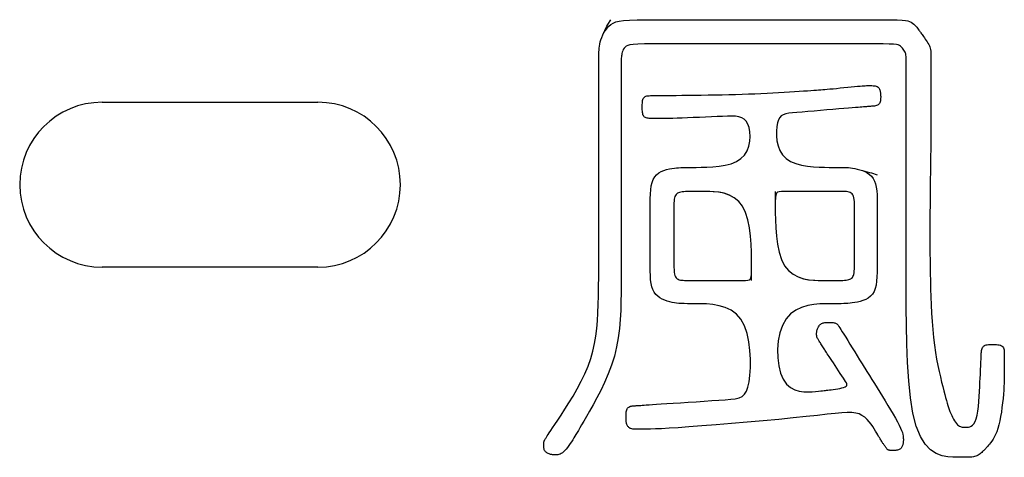
# Model space of a CAD drawing. Extents: x 93 to 501, y 63 to 357.
# Drawn here: x 166 to 174, y 190 to 193 of the extents above; entities that cross this region are included whole.
import ezdxf

# ---------------------------------------------------------------- set-up
doc = ezdxf.new("R2010")
doc.units = 0
doc.header["$LTSCALE"] = 2
doc.header["$MEASUREMENT"] = 0
doc.layers.add('0-21', color=7, linetype='CONTINUOUS')
doc.layers.add('0-5_U_30EC_U_30A4_U_30E4_FC_1', color=7, linetype='CONTINUOUS')

msp = doc.modelspace()

# ---------------------------------------------------------------- linework, layer by layer
at = {"layer": '0-21', "color": 2, "linetype": 'Continuous'}
for p, q in [((166.4256, 192.731), (168.1256, 192.731)), ((168.1256, 191.431), (166.4256, 191.431))]:
    msp.add_line(p, q, dxfattribs=at)
for centre, start, end in [((166.4256, 192.081), 90, 180), ((168.1256, 192.081), 0, 90), ((166.4256, 192.081), 180, 270), ((168.1256, 192.081), 270, 360)]:
    msp.add_arc(centre, 0.65, start, end, dxfattribs=at)
at = {"layer": '0-5_U_30EC_U_30A4_U_30E4_FC_1', "color": 2, "linetype": 'Continuous'}
for points in [[(170.3399, 191.8515), (170.3399, 193.1182), (170.3401, 193.1293), (170.3407, 193.1421), (170.3418, 193.1564), (170.3436, 193.1719), (170.3464, 193.1885), (170.3503, 193.206), (170.3554, 193.2241), (170.3619, 193.2427), (170.37, 193.2614), (170.3796, 193.2799), (170.3909, 193.2977), (170.4038, 193.3144), (170.4184, 193.3298), (170.4349, 193.3433), (170.4531, 193.3547), (170.4737, 193.3637), (170.4995, 193.3704), (170.5338, 193.3753), (170.5798, 193.3785), (170.6408, 193.3805), (170.7201, 193.3815), (170.8209, 193.3818), (170.9466, 193.3819), (172.4689, 193.3819), (172.5637, 193.3817), (172.6362, 193.3811), (172.69, 193.3801), (172.7285, 193.3784), (172.7553, 193.3759), (172.7738, 193.3724), (172.7876, 193.3677), (172.7996, 193.3617), (172.8105, 193.3547), (172.8203, 193.3469), (172.8291, 193.3386), (172.837, 193.3301), (172.8439, 193.3217), (172.8501, 193.3137), (172.8555, 193.3062), (172.8603, 193.2996), (172.8646, 193.2937), (172.8687, 193.2881), (172.8726, 193.2827), (172.8766, 193.2772), (172.8809, 193.2712), (172.8856, 193.2647), (172.8911, 193.2572), (172.8973, 193.2487), (172.9041, 193.2393), (172.9112, 193.2291), (172.9185, 193.2185), (172.9255, 193.2077), (172.9322, 193.197), (172.9383, 193.1864), (172.9434, 193.1764), (172.9475, 193.1669), (172.9505, 193.1572), (172.9527, 193.1464), (172.9542, 193.1336), (172.9551, 193.1178), (172.9555, 193.0982), (172.9557, 193.0738), (172.9557, 192.623), (172.9556, 192.5922), (172.9556, 192.5618), (172.9554, 192.5303), (172.9552, 192.496), (172.9549, 192.4574), (172.9544, 192.4129), (172.9539, 192.3615), (172.9533, 192.3044), (172.9526, 192.2436), (172.9518, 192.1811), (172.9511, 192.1187), (172.9504, 192.0583), (172.9498, 192.0018), (172.9493, 191.9512), (172.9488, 191.9078), (172.9485, 191.8707), (172.9483, 191.8383), (172.9481, 191.8093), (172.948, 191.7821), (172.948, 191.6245), (172.9482, 191.5825), (172.9485, 191.537), (172.9489, 191.4879), (172.9496, 191.4356), (172.9506, 191.3801), (172.9519, 191.3217), (172.9535, 191.2605), (172.9557, 191.1971), (172.9583, 191.1325), (172.9617, 191.0673), (172.9658, 191.0022), (172.9708, 190.9382), (172.9767, 190.8758), (172.9836, 190.8158), (172.9917, 190.759), (173.0006, 190.7054), (173.0102, 190.6552), (173.02, 190.6084), (173.03, 190.5651), (173.0397, 190.5254), (173.0489, 190.4893), (173.0574, 190.4568), (173.0649, 190.4281), (173.0716, 190.4026), (173.0777, 190.38), (173.0833, 190.3597), (173.0888, 190.3413), (173.0942, 190.3243), (173.0998, 190.3082), (173.1059, 190.2926), (173.1125, 190.2771), (173.1195, 190.2619), (173.127, 190.2471), (173.1347, 190.2331), (173.1426, 190.22), (173.1506, 190.2081), (173.1584, 190.1977), (173.1661, 190.189), (173.1735, 190.1822), (173.1807, 190.1771), (173.188, 190.1734), (173.1954, 190.1709), (173.203, 190.1694), (173.2112, 190.1686), (173.2199, 190.1684), (173.2295, 190.1683), (173.2398, 190.1684), (173.2508, 190.1694), (173.262, 190.1718), (173.2733, 190.1766), (173.2843, 190.1846), (173.2948, 190.1964), (173.3044, 190.213), (173.3128, 190.235), (173.3199, 190.2629), (173.3256, 190.2957), (173.3303, 190.3323), (173.334, 190.3711), (173.3369, 190.4111), (173.3392, 190.4508), (173.341, 190.4889), (173.3425, 190.5242), (173.3439, 190.5557), (173.3452, 190.5834), (173.3464, 190.6076), (173.3474, 190.6287), (173.3484, 190.647), (173.3492, 190.6629), (173.3499, 190.6766), (173.3504, 190.6885), (173.3508, 190.699), (173.3512, 190.7082), (173.3515, 190.7165), (173.3517, 190.7241), (173.352, 190.7312), (173.3526, 190.7448), (173.353, 190.7519), (173.3536, 190.7594), (173.3544, 190.7672), (173.3556, 190.775), (173.3572, 190.7827), (173.3595, 190.7901), (173.3625, 190.7969), (173.3663, 190.803), (173.3711, 190.8082), (173.377, 190.8122), (173.3838, 190.8153), (173.3916, 190.8175), (173.4001, 190.8189), (173.4093, 190.8198), (173.4192, 190.8203), (173.4295, 190.8204), (173.4403, 190.8205), (173.4513, 190.8204), (173.4624, 190.8203), (173.4734, 190.8198), (173.484, 190.8189), (173.4939, 190.8173), (173.5031, 190.815), (173.5112, 190.8118), (173.518, 190.8075), (173.5233, 190.8021), (173.5273, 190.7956), (173.5302, 190.788), (173.5321, 190.7796), (173.5333, 190.7704), (173.5339, 190.7605), (173.5341, 190.75), (173.5341, 190.6082), (173.534, 190.5878), (173.5338, 190.5658), (173.5333, 190.5422), (173.5324, 190.5167), (173.5311, 190.4893), (173.5294, 190.46), (173.527, 190.4285), (173.524, 190.395), (173.5203, 190.3601), (173.5159, 190.3243), (173.5108, 190.2885), (173.505, 190.2534), (173.4984, 190.2195), (173.4911, 190.1877), (173.483, 190.1587), (173.4742, 190.133), (173.4648, 190.1105), (173.455, 190.0908), (173.4452, 190.0739), (173.4356, 190.0592), (173.4263, 190.0467), (173.4177, 190.036), (173.4099, 190.0268), (173.4031, 190.0189), (173.3972, 190.0121), (173.392, 190.0061), (173.3873, 190.0008), (173.3827, 189.9959), (173.3782, 189.9912), (173.3736, 189.9865), (173.3685, 189.9815), (173.3629, 189.9762), (173.3567, 189.9707), (173.3499, 189.965), (173.3427, 189.9594), (173.335, 189.954), (173.3269, 189.949), (173.3184, 189.9445), (173.3096, 189.9407), (173.3003, 189.9377), (173.2901, 189.9355), (173.2781, 189.9338), (173.2636, 189.9328), (173.2459, 189.9321), (173.2244, 189.9318), (173.1982, 189.9317), (173.1666, 189.9316), (173.1294, 189.9321), (173.0879, 189.9355), (173.0436, 189.9446), (172.9982, 189.9624), (172.9535, 189.9916), (172.9112, 190.0353), (172.8728, 190.0963), (172.84, 190.1774), (172.8142, 190.2803), (172.7948, 190.4014), (172.7809, 190.5358), (172.7715, 190.6786), (172.7659, 190.825), (172.763, 190.9701), (172.7619, 191.1091), (172.7618, 191.237), (172.7618, 192.8821), (172.7617, 192.9511), (172.7616, 193.004), (172.7614, 193.0433), (172.7609, 193.0713), (172.76, 193.0904), (172.7588, 193.1031), (172.757, 193.1118), (172.7546, 193.1188), (172.7516, 193.1262), (172.7479, 193.1341), (172.7435, 193.1422), (172.7382, 193.1504), (172.7322, 193.1584), (172.7252, 193.1658), (172.7174, 193.1725), (172.7087, 193.1782), (172.6984, 193.1827), (172.6837, 193.186), (172.6612, 193.1884), (172.6273, 193.19), (172.5786, 193.191), (172.5118, 193.1915), (172.4233, 193.1917), (170.8624, 193.1917), (170.7704, 193.1914), (170.6999, 193.1908), (170.6476, 193.1895), (170.6102, 193.1873), (170.5845, 193.1841), (170.5673, 193.1796), (170.5553, 193.1736), (170.5458, 193.1661), (170.5382, 193.1572), (170.5321, 193.1473), (170.5273, 193.1369), (170.5237, 193.1263), (170.5211, 193.1158), (170.5192, 193.1058), (170.5178, 193.0968), (170.5167, 193.0885), (170.5159, 193.0787), (170.5153, 193.0648), (170.5149, 193.044), (170.5147, 193.0137), (170.5146, 192.9711), (170.5145, 192.9134), (170.5145, 191.2902), (170.5144, 191.2261), (170.5137, 191.1592), (170.5117, 191.0901), (170.5079, 191.0193), (170.5016, 190.9473), (170.4922, 190.8748), (170.479, 190.8021), (170.4615, 190.7299), (170.4393, 190.6587), (170.4133, 190.5893), (170.3847, 190.5224), (170.3545, 190.4588), (170.3239, 190.3993), (170.2942, 190.3447), (170.2663, 190.2957), (170.2416, 190.2532), (170.2208, 190.2176), (170.2037, 190.1881), (170.1895, 190.1639), (170.1777, 190.1437), (170.1677, 190.1267), (170.1588, 190.1118), (170.1504, 190.098), (170.142, 190.0843), (170.1329, 190.0698), (170.1232, 190.0547), (170.1132, 190.0395), (170.1028, 190.0245), (170.0922, 190.0101), (170.0817, 189.9968), (170.0713, 189.9849), (170.0612, 189.9749), (170.0515, 189.967), (170.0422, 189.961), (170.0334, 189.9568), (170.0251, 189.9539), (170.0172, 189.9522), (170.01, 189.9513), (170.0033, 189.951), (169.9972, 189.9509), (169.9916, 189.9509), (169.9865, 189.951), (169.9818, 189.9511), (169.9772, 189.9514), (169.9728, 189.9519), (169.9682, 189.9526), (169.9634, 189.9535), (169.9583, 189.9548), (169.9528, 189.9565), (169.9469, 189.9585), (169.9409, 189.961), (169.9349, 189.9639), (169.9292, 189.9672), (169.9238, 189.971), (169.919, 189.9753), (169.915, 189.9802), (169.9118, 189.9855), (169.9093, 189.9913), (169.9076, 189.9973), (169.9065, 190.0035), (169.9058, 190.0096), (169.9054, 190.0157), (169.9053, 190.0214), (169.9053, 190.036), (169.9054, 190.0399), (169.9055, 190.0435), (169.9057, 190.0467), (169.9061, 190.0498), (169.9065, 190.0526), (169.9072, 190.0553), (169.908, 190.058), (169.9091, 190.0607), (169.9104, 190.0636), (169.9121, 190.0668), (169.9142, 190.0704), (169.9167, 190.0746), (169.9197, 190.0794), (169.9233, 190.085), (169.9275, 190.0916), (169.9329, 190.0999), (169.9398, 190.1105), (169.9488, 190.1242), (169.9604, 190.1418), (169.975, 190.1639), (169.9931, 190.1913), (170.0152, 190.2246), (170.0415, 190.2645), (170.0711, 190.3101), (170.103, 190.3605), (170.1358, 190.4147), (170.1686, 190.4719), (170.2001, 190.5309), (170.2291, 190.591), (170.2546, 190.651), (170.2756, 190.7102), (170.2924, 190.769), (170.3055, 190.8277), (170.3154, 190.8869), (170.3227, 190.9469), (170.3279, 191.0083), (170.3315, 191.0714), (170.3341, 191.1368), (170.336, 191.2051), (170.3374, 191.2772), (170.3384, 191.3542), (170.3391, 191.4372), (170.3395, 191.5273), (170.3398, 191.6257), (170.3398, 191.7334), (170.3399, 191.8515)], [(170.3619, 193.2427), (170.3695, 193.2614), (170.3778, 193.2799), (170.3864, 193.2977), (170.3951, 193.3144), (170.4034, 193.3298), (170.411, 193.3433), (170.433, 193.3819)], [(172.153, 192.2178), (172.2626, 192.2178), (172.2715, 192.2176), (172.282, 192.2173), (172.2941, 192.2166), (172.3076, 192.2154), (172.3226, 192.2137), (172.339, 192.2113), (172.3567, 192.2081), (172.3757, 192.204), (172.3955, 192.1987), (172.4156, 192.192), (172.4354, 192.1838), (172.4544, 192.1736), (172.472, 192.1614), (172.4877, 192.1469), (172.501, 192.1298), (172.5114, 192.1099), (172.5193, 192.0871), (172.5249, 192.0613), (172.5287, 192.0323), (172.531, 191.9999), (172.5322, 191.9642), (172.5326, 191.9249), (172.5327, 191.8818), (172.5327, 191.4782), (172.5326, 191.4336), (172.5321, 191.3925), (172.5307, 191.3548), (172.5281, 191.3206), (172.5237, 191.2899), (172.5171, 191.2626), (172.508, 191.2387), (172.4958, 191.2183), (172.4804, 191.2013), (172.4622, 191.1874), (172.442, 191.1762), (172.4205, 191.1675), (172.3985, 191.1607), (172.3766, 191.1556), (172.3555, 191.1519), (172.3361, 191.1491), (172.3186, 191.1469), (172.3023, 191.1453), (172.286, 191.1442), (172.2686, 191.1434), (172.249, 191.1429), (172.226, 191.1427), (172.1985, 191.1426), (172.1653, 191.1426), (172.1259, 191.1424), (172.0814, 191.1407), (172.0339, 191.1362), (171.9851, 191.1275), (171.9369, 191.1132), (171.8911, 191.0918), (171.8496, 191.062), (171.8142, 191.0223), (171.7863, 190.972), (171.7662, 190.9134), (171.7534, 190.8492), (171.7479, 190.7824), (171.7492, 190.7159), (171.7572, 190.6526), (171.7716, 190.5953), (171.7922, 190.5469), (171.8184, 190.5096), (171.8491, 190.4827), (171.8828, 190.4644), (171.9181, 190.4534), (171.9536, 190.448), (171.9879, 190.4467), (172.0195, 190.4481), (172.047, 190.4505), (172.0693, 190.4527), (172.0872, 190.4545), (172.1016, 190.456), (172.1135, 190.4573), (172.1239, 190.4585), (172.1338, 190.4598), (172.1443, 190.4611), (172.1563, 190.4627), (172.1705, 190.4646), (172.1866, 190.4667), (172.2037, 190.4692), (172.2211, 190.472), (172.2381, 190.4752), (172.254, 190.4787), (172.2679, 190.4825), (172.2792, 190.4867), (172.2872, 190.4913), (172.2921, 190.4965), (172.2939, 190.5027), (172.2931, 190.51), (172.2896, 190.5188), (172.2839, 190.5292), (172.276, 190.5417), (172.2662, 190.5565), (172.2547, 190.5737), (172.242, 190.5927), (172.2285, 190.6131), (172.2145, 190.634), (172.2006, 190.6549), (172.1871, 190.6752), (172.1746, 190.6941), (172.1633, 190.711), (172.1538, 190.7256), (172.1457, 190.7379), (172.1388, 190.7483), (172.133, 190.7574), (172.1279, 190.7653), (172.1232, 190.7726), (172.1187, 190.7796), (172.1143, 190.7867), (172.1095, 190.7942), (172.1046, 190.802), (172.0944, 190.818), (172.0894, 190.8258), (172.0847, 190.8334), (172.0802, 190.8404), (172.076, 190.8469), (172.0724, 190.8526), (172.0692, 190.8576), (172.0664, 190.862), (172.0641, 190.8659), (172.0621, 190.8695), (172.0604, 190.8727), (172.059, 190.8757), (172.0579, 190.8787), (172.0571, 190.8816), (172.0564, 190.8846), (172.056, 190.8876), (172.0557, 190.8907), (172.0555, 190.8939), (172.0554, 190.8973), (172.0553, 190.9009), (172.0553, 190.9046), (172.0554, 190.9086), (172.0554, 190.9129), (172.0556, 190.9173), (172.0561, 190.9221), (172.0568, 190.927), (172.0578, 190.9322), (172.0592, 190.9377), (172.0612, 190.9433), (172.0636, 190.9493), (172.0666, 190.9553), (172.0701, 190.9613), (172.074, 190.9671), (172.0784, 190.9726), (172.0833, 190.9777), (172.0885, 190.9823), (172.0942, 190.9861), (172.1002, 190.9891), (172.1065, 190.9913), (172.1131, 190.9929), (172.12, 190.994), (172.1271, 190.9947), (172.1343, 190.995), (172.1417, 190.9951), (172.1567, 190.9951), (172.1642, 190.995), (172.1716, 190.9948), (172.1788, 190.9944), (172.1858, 190.9937), (172.1923, 190.9927), (172.1985, 190.9913), (172.2041, 190.9893), (172.2092, 190.9868), (172.214, 190.9834), (172.219, 190.9787), (172.2244, 190.9722), (172.2305, 190.9637), (172.2378, 190.9528), (172.2466, 190.9391), (172.2572, 190.9221), (172.2699, 190.9017), (172.2845, 190.8782), (172.3006, 190.8522), (172.318, 190.824), (172.3364, 190.7943), (172.3555, 190.7635), (172.3943, 190.7007), (172.4136, 190.6696), (172.452, 190.6078), (172.4713, 190.5767), (172.4908, 190.5453), (172.5108, 190.5132), (172.5311, 190.4804), (172.5522, 190.4465), (172.5738, 190.4116), (172.5957, 190.376), (172.6174, 190.3405), (172.6384, 190.3056), (172.6582, 190.272), (172.6764, 190.2402), (172.6926, 190.2109), (172.7061, 190.1846), (172.7168, 190.1619), (172.7249, 190.1425), (172.7306, 190.1261), (172.7345, 190.1123), (172.7368, 190.1007), (172.738, 190.091), (172.7384, 190.0829), (172.7385, 190.0759), (172.7385, 190.0642), (172.7383, 190.0591), (172.7381, 190.0544), (172.7377, 190.0499), (172.7371, 190.0454), (172.7363, 190.0408), (172.7353, 190.0359), (172.7339, 190.0306), (172.7321, 190.0251), (172.73, 190.0194), (172.7274, 190.0138), (172.7243, 190.0085), (172.7206, 190.0034), (172.7163, 189.9989), (172.7113, 189.9951), (172.7056, 189.9921), (172.6994, 189.9899), (172.6927, 189.9883), (172.6859, 189.9872), (172.679, 189.9865), (172.6722, 189.9862), (172.6656, 189.9861), (172.6406, 189.9861), (172.637, 189.9862), (172.6339, 189.9863), (172.631, 189.9865), (172.6285, 189.9867), (172.6262, 189.987), (172.624, 189.9874), (172.6221, 189.9879), (172.6202, 189.9886), (172.6183, 189.9896), (172.6164, 189.9908), (172.6144, 189.9924), (172.6123, 189.9944), (172.6101, 189.9968), (172.6076, 189.9995), (172.6051, 190.0026), (172.6024, 190.0059), (172.5997, 190.0095), (172.597, 190.0132), (172.5943, 190.017), (172.5916, 190.0209), (172.5889, 190.0247), (172.5863, 190.0287), (172.5836, 190.0328), (172.5809, 190.037), (172.5781, 190.0415), (172.575, 190.0463), (172.5718, 190.0515), (172.5683, 190.0571), (172.5645, 190.0632), (172.5603, 190.07), (172.5555, 190.0778), (172.5501, 190.0866), (172.5439, 190.0968), (172.5369, 190.1085), (172.5289, 190.122), (172.5198, 190.1374), (172.5094, 190.1549), (172.4977, 190.1737), (172.4845, 190.1932), (172.4695, 190.2126), (172.4527, 190.231), (172.4338, 190.2478), (172.4127, 190.2621), (172.3892, 190.2732), (172.3629, 190.2804), (172.3325, 190.2841), (172.2963, 190.2846), (172.2528, 190.2823), (172.2004, 190.2775), (172.1375, 190.2707), (172.0625, 190.2622), (171.9738, 190.2525), (171.8708, 190.242), (171.7564, 190.2309), (171.6345, 190.2196), (171.509, 190.2084), (171.3838, 190.1976), (171.2629, 190.1875), (171.1502, 190.1786), (171.0495, 190.171), (170.9638, 190.165), (170.8924, 190.1605), (170.8337, 190.1572), (170.7859, 190.1551), (170.7475, 190.1538), (170.7168, 190.1531), (170.6921, 190.1528), (170.6544, 190.1528), (170.6395, 190.1529), (170.6268, 190.1532), (170.616, 190.1537), (170.6068, 190.1545), (170.599, 190.1558), (170.5922, 190.1576), (170.5864, 190.1599), (170.581, 190.1629), (170.5763, 190.1665), (170.572, 190.1707), (170.5683, 190.1753), (170.565, 190.1804), (170.5622, 190.1858), (170.5599, 190.1915), (170.558, 190.1975), (170.5565, 190.2036), (170.5554, 190.21), (170.5546, 190.2167), (170.554, 190.2236), (170.5537, 190.2308), (170.5535, 190.2383), (170.5535, 190.2632), (170.5536, 190.2721), (170.5541, 190.281), (170.5549, 190.2898), (170.5563, 190.2982), (170.5584, 190.3061), (170.5612, 190.3131), (170.5651, 190.3193), (170.5699, 190.3243), (170.5757, 190.3283), (170.5821, 190.3314), (170.5889, 190.3337), (170.5959, 190.3354), (170.603, 190.3366), (170.6098, 190.3374), (170.6161, 190.3379), (170.6219, 190.3383), (170.6273, 190.3387), (170.6327, 190.339), (170.6384, 190.3393), (170.6446, 190.3396), (170.6517, 190.34), (170.66, 190.3405), (170.6698, 190.3411), (170.6815, 190.342), (170.6957, 190.343), (170.7132, 190.3443), (170.7346, 190.3458), (170.7607, 190.3477), (170.7922, 190.3499), (170.8298, 190.3524), (170.8742, 190.3554), (170.9256, 190.3587), (170.9827, 190.3624), (171.0435, 190.3663), (171.106, 190.3703), (171.1684, 190.3743), (171.2287, 190.3783), (171.285, 190.3821), (171.3354, 190.3857), (171.3784, 190.3892), (171.4144, 190.3937), (171.444, 190.4008), (171.4679, 190.412), (171.487, 190.4285), (171.502, 190.452), (171.5135, 190.4839), (171.5224, 190.5256), (171.529, 190.5778), (171.533, 190.6385), (171.5335, 190.7047), (171.5299, 190.7736), (171.5213, 190.8425), (171.507, 190.9083), (171.4862, 190.9683), (171.4583, 191.0197), (171.4228, 191.0603), (171.3812, 191.0907), (171.3352, 191.1126), (171.2866, 191.1272), (171.2372, 191.1361), (171.1887, 191.1407), (171.143, 191.1423), (171.1019, 191.1426), (171.0665, 191.1426), (171.0366, 191.1427), (171.011, 191.1431), (170.9889, 191.1439), (170.9693, 191.1451), (170.9513, 191.1469), (170.934, 191.1495), (170.9162, 191.1529), (170.8975, 191.1573), (170.878, 191.1629), (170.8583, 191.1699), (170.8389, 191.1785), (170.8203, 191.189), (170.8031, 191.2015), (170.7877, 191.2164), (170.7747, 191.2337), (170.7644, 191.2538), (170.7567, 191.2767), (170.7512, 191.3026), (170.7475, 191.3317), (170.7453, 191.364), (170.7441, 191.3998), (170.7437, 191.4391), (170.7436, 191.482), (170.7436, 191.8851), (170.7437, 191.9294), (170.7442, 191.9702), (170.7455, 192.0076), (170.7481, 192.0415), (170.7523, 192.0719), (170.7586, 192.0989), (170.7674, 192.1225), (170.7792, 192.1426), (170.7941, 192.1595), (170.8116, 192.1732), (170.8311, 192.1843), (170.8519, 192.193), (170.8734, 192.1997), (170.8947, 192.2048), (170.9153, 192.2085), (170.9344, 192.2113), (170.9517, 192.2135), (170.968, 192.2151), (170.9844, 192.2162), (171.0019, 192.217), (171.0218, 192.2175), (171.0451, 192.2177), (171.0729, 192.2178), (171.1064, 192.2178), (171.1461, 192.2179), (171.1907, 192.2189), (171.2383, 192.2214), (171.2872, 192.2264), (171.3355, 192.2345), (171.3813, 192.2467), (171.4229, 192.2637), (171.4583, 192.2864), (171.4862, 192.315), (171.5068, 192.3485), (171.5208, 192.3851), (171.5287, 192.4233), (171.5312, 192.4614), (171.5289, 192.4979), (171.5225, 192.531), (171.5127, 192.5593), (171.4998, 192.5813), (171.4839, 192.5977), (171.4648, 192.609), (171.4422, 192.6162), (171.4161, 192.62), (171.3861, 192.6213), (171.3522, 192.6208), (171.3141, 192.6193), (171.2718, 192.6175), (171.2264, 192.6156), (171.1791, 192.6137), (171.1311, 192.6117), (171.0836, 192.6098), (171.0378, 192.6081), (170.995, 192.6065), (170.9564, 192.6051), (170.9229, 192.6041), (170.8942, 192.6033), (170.87, 192.6027), (170.8497, 192.6023), (170.8329, 192.6021), (170.8189, 192.602), (170.8075, 192.6019), (170.783, 192.6019), (170.777, 192.602), (170.7716, 192.602), (170.7664, 192.6021), (170.7614, 192.6022), (170.756, 192.6024), (170.7501, 192.6026), (170.7434, 192.6029), (170.7361, 192.6034), (170.7285, 192.6042), (170.7208, 192.6056), (170.7133, 192.6077), (170.7062, 192.6105), (170.6998, 192.6144), (170.6944, 192.6193), (170.6901, 192.6255), (170.6869, 192.6328), (170.6846, 192.6411), (170.6831, 192.6502), (170.6821, 192.66), (170.6816, 192.6703), (170.6815, 192.6809), (170.6814, 192.6918), (170.6815, 192.7027), (170.6816, 192.7135), (170.6821, 192.724), (170.6829, 192.7341), (170.6843, 192.7435), (170.6864, 192.7521), (170.6892, 192.7597), (170.6931, 192.7661), (170.698, 192.7713), (170.7039, 192.7753), (170.7107, 192.7783), (170.7184, 192.7804), (170.7269, 192.7818), (170.736, 192.7827), (170.7457, 192.7832), (170.7559, 192.7835), (170.7666, 192.7838), (170.7785, 192.7839), (170.7921, 192.7841), (170.8083, 192.7842), (170.8275, 192.7843), (170.8507, 192.7845), (170.8783, 192.7846), (170.9111, 192.7849), (170.9496, 192.7852), (170.993, 192.7855), (171.0406, 192.786), (171.0914, 192.7866), (171.1446, 192.7873), (171.1993, 192.7881), (171.2546, 192.7891), (171.3096, 192.7902), (171.3636, 192.7915), (171.4164, 192.793), (171.4682, 192.7947), (171.5188, 192.7965), (171.5683, 192.7984), (171.6168, 192.8005), (171.6642, 192.8027), (171.7105, 192.8051), (171.7558, 192.8075), (171.7996, 192.8101), (171.8417, 192.8126), (171.8815, 192.8151), (171.9187, 192.8175), (171.9529, 192.8198), (171.9837, 192.8219), (172.0107, 192.8237), (172.0338, 192.8253), (172.0536, 192.8267), (172.0712, 192.8279), (172.0876, 192.8291), (172.1037, 192.8304), (172.1205, 192.8318), (172.139, 192.8335), (172.1601, 192.8355), (172.1846, 192.8379), (172.2117, 192.8406), (172.2406, 192.8435), (172.2703, 192.8464), (172.2999, 192.8494), (172.3283, 192.8522), (172.3547, 192.8547), (172.3781, 192.8569), (172.3978, 192.8586), (172.4142, 192.8599), (172.4277, 192.8608), (172.439, 192.8614), (172.4486, 192.8618), (172.4571, 192.862), (172.4817, 192.862), (172.4906, 192.8619), (172.4996, 192.8614), (172.5086, 192.8606), (172.5173, 192.8592), (172.5254, 192.8571), (172.5328, 192.8542), (172.5392, 192.8504), (172.5444, 192.8455), (172.5486, 192.8398), (172.5518, 192.8335), (172.5542, 192.8268), (172.556, 192.8201), (172.5572, 192.8135), (172.558, 192.8073), (172.5586, 192.8018), (172.559, 192.7971), (172.5593, 192.7931), (172.5596, 192.7895), (172.5597, 192.7861), (172.5598, 192.7826), (172.5599, 192.7788), (172.5599, 192.7694), (172.5598, 192.7634), (172.5597, 192.7566), (172.5592, 192.7493), (172.5582, 192.7418), (172.5566, 192.7344), (172.5541, 192.7273), (172.5508, 192.7208), (172.5463, 192.7152), (172.5406, 192.7106), (172.5339, 192.7071), (172.5264, 192.7044), (172.5185, 192.7025), (172.5103, 192.7011), (172.5021, 192.7002), (172.4942, 192.6995), (172.4868, 192.699), (172.4801, 192.6985), (172.474, 192.698), (172.4681, 192.6975), (172.4622, 192.6969), (172.4561, 192.6964), (172.4495, 192.6957), (172.4422, 192.6951), (172.4338, 192.6944), (172.4241, 192.6936), (172.4125, 192.6927), (172.3984, 192.6917), (172.3813, 192.6904), (172.3605, 192.6887), (172.3354, 192.6868), (172.3055, 192.6844), (172.2701, 192.6815), (172.229, 192.6781), (172.1833, 192.6743), (172.1347, 192.6702), (172.0846, 192.666), (172.0346, 192.6618), (171.9861, 192.6577), (171.9408, 192.6539), (171.9001, 192.6504), (171.8653, 192.6474), (171.8361, 192.644), (171.8119, 192.6395), (171.7922, 192.6328), (171.7764, 192.6233), (171.764, 192.6099), (171.7543, 192.5918), (171.7469, 192.5682), (171.7413, 192.5386), (171.7381, 192.5042), (171.7382, 192.4666), (171.7422, 192.4274), (171.751, 192.3883), (171.7654, 192.3509), (171.7862, 192.3168), (171.8142, 192.2876), (171.8496, 192.2646), (171.8909, 192.2473), (171.9363, 192.2348), (171.9836, 192.2265), (172.0309, 192.2215), (172.0763, 192.2189), (172.1176, 192.2179), (172.153, 192.2178)], [(172.3757, 192.204), (172.3955, 192.1993), (172.4156, 192.1941), (172.4354, 192.1887), (172.4544, 192.1833), (172.472, 192.1781), (172.4877, 192.1733), (172.5327, 192.1596)], [(171.5431, 191.3252), (171.5431, 191.4423), (171.5429, 191.4912), (171.5419, 191.5484), (171.5393, 191.611), (171.5341, 191.6764), (171.5255, 191.7418), (171.5128, 191.8045), (171.495, 191.8616), (171.4713, 191.9106), (171.4412, 191.9492), (171.4058, 191.9782), (171.3666, 191.999), (171.325, 192.013), (171.2823, 192.0215), (171.2401, 192.0258), (171.1998, 192.0274), (171.1627, 192.0276), (171.1017, 192.0276), (171.0772, 192.0274), (171.0561, 192.0271), (171.0379, 192.0267), (171.0222, 192.026), (171.0086, 192.025), (170.9965, 192.0237), (170.9857, 192.0221), (170.976, 192.0199), (170.9673, 192.017), (170.9597, 192.0134), (170.9531, 192.0088), (170.9475, 192.0032), (170.9427, 191.9963), (170.9389, 191.9881), (170.9359, 191.9783), (170.9337, 191.9666), (170.932, 191.9526), (170.931, 191.9359), (170.9303, 191.9162), (170.93, 191.893), (170.9298, 191.866), (170.9298, 191.5151), (170.9299, 191.4828), (170.93, 191.4546), (170.9305, 191.4301), (170.9315, 191.4091), (170.9331, 191.3913), (170.9356, 191.3764), (170.9389, 191.3641), (170.9434, 191.3541), (170.9491, 191.3461), (170.956, 191.3399), (170.9639, 191.3352), (170.9727, 191.3318), (170.9823, 191.3295), (170.9925, 191.3279), (171.0033, 191.327), (171.0145, 191.3264), (171.0262, 191.326), (171.0388, 191.3257), (171.0528, 191.3255), (171.0691, 191.3253), (171.088, 191.3252), (171.4713, 191.3252), (171.495, 191.3254), (171.5128, 191.327), (171.5255, 191.3313), (171.5341, 191.3398), (171.5393, 191.3538), (171.5419, 191.3746), (171.5429, 191.4036), (171.5431, 191.4423)], [(171.4412, 191.9492), (171.4062, 191.9782), (171.3678, 191.999), (171.3276, 192.013), (171.2875, 192.0215), (171.2491, 192.0258), (171.2141, 192.0274), (171.1122, 192.0276)], [(171.7294, 192.0276), (171.7294, 191.9106), (171.7296, 191.8616), (171.7306, 191.8045), (171.7333, 191.7418), (171.7386, 191.6764), (171.7474, 191.611), (171.7605, 191.5484), (171.7788, 191.4912), (171.8032, 191.4423), (171.834, 191.4036), (171.8703, 191.3746), (171.9106, 191.3538), (171.9533, 191.3398), (171.997, 191.3313), (172.0403, 191.327), (172.0816, 191.3254), (172.1194, 191.3252), (172.1815, 191.3252), (172.2064, 191.3254), (172.2278, 191.3257), (172.2461, 191.3261), (172.2619, 191.3268), (172.2756, 191.3278), (172.2876, 191.329), (172.2985, 191.3307), (172.3082, 191.3328), (172.3168, 191.3356), (172.3244, 191.3392), (172.331, 191.3438), (172.3366, 191.3494), (172.3413, 191.3562), (172.3452, 191.3644), (172.3481, 191.3742), (172.3504, 191.3859), (172.352, 191.3999), (172.3531, 191.4165), (172.3537, 191.4363), (172.3541, 191.4594), (172.3542, 191.4865), (172.3542, 191.8706), (172.354, 191.8991), (172.3535, 191.9239), (172.3525, 191.9452), (172.3509, 191.9632), (172.3485, 191.9784), (172.3451, 191.9908), (172.3406, 192.0009), (172.3349, 192.0089), (172.3281, 192.015), (172.3202, 192.0195), (172.3114, 192.0227), (172.3018, 192.0247), (172.2915, 192.026), (172.2807, 192.0266), (172.2695, 192.0269), (172.2578, 192.0272), (172.2452, 192.0273), (172.2311, 192.0275), (172.2147, 192.0275), (172.1956, 192.0276), (171.8032, 192.0276), (171.7788, 192.0274), (171.7605, 192.0258), (171.7474, 192.0215), (171.7386, 192.013), (171.7333, 191.999), (171.7306, 191.9782), (171.7296, 191.9492), (171.7294, 191.9106)], [(171.834, 191.4036), (171.87, 191.3746), (171.9094, 191.3538), (171.9506, 191.3398), (171.9918, 191.3313), (172.0312, 191.327), (172.0672, 191.3254), (172.1718, 191.3252)]]:
    msp.add_lwpolyline(points, dxfattribs=at)

doc.saveas('drawing.dxf')
